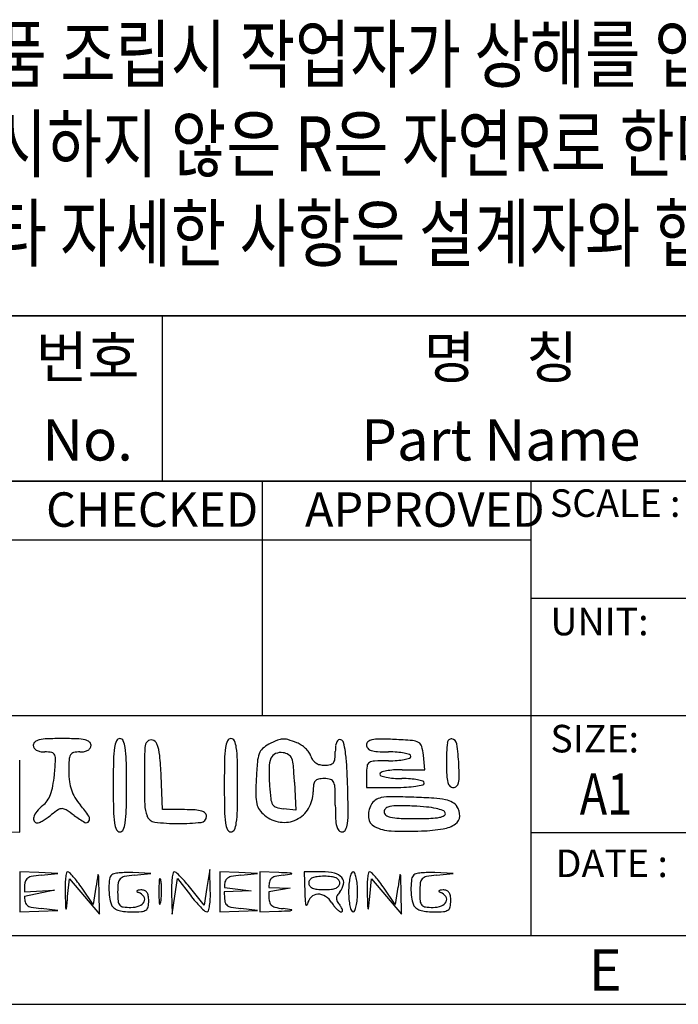
# Model space of a CAD drawing. Units: millimetres. Extents: x 3339 to 3894, y 161 to 566.
# Drawn here: x 3751 to 3799, y 161 to 232 of the extents above; entities that cross this region are included whole.
import ezdxf
from ezdxf.enums import TextEntityAlignment as Align

# ---------------------------------------------------------------- set-up
doc = ezdxf.new("R2010")
doc.units = ezdxf.units.MM
doc.linetypes.add('AUSGEZOGEN', pattern=[0])
doc.styles.get("Standard").update_dxf_attribs({"font": 'simplex.shx', "bigfont": 'whgtxt.shx'})
doc.styles.add('style1', font='gulim.ttc')

msp = doc.modelspace()

# ---------------------------------------------------------------- linework, layer by layer
at = {"color": 5}
for p, q in [((3888.529, 210.767), (3710.529, 210.767)), ((3761.729, 210.767), (3761.729, 198.767)), ((3769.034, 181.767), (3769.034, 198.767)), ((3710.534, 194.517), (3788.534, 194.517)), ((3788.534, 190.267), (3888.529, 190.267)), ((3710.529, 181.767), (3888.529, 181.767)), ((3788.534, 173.267), (3888.529, 173.267))]:
    msp.add_line(p, q, dxfattribs=at)
at = {"color": 3}
for p, q in [((3710.529, 210.767), (3888.529, 210.767)), ((3888.529, 198.767), (3710.529, 198.767)), ((3343.902, 165.792), (3888.529, 165.792)), ((3338.902, 160.792), (3893.529, 160.792))]:
    msp.add_line(p, q, dxfattribs=at)
at = {"color": 3, "linetype": 'AUSGEZOGEN'}
for p, q in [((3711.029, 198.767), (3888.529, 198.767)), ((3788.534, 165.792), (3788.534, 198.767))]:
    msp.add_line(p, q, dxfattribs=at)
for p, q in [((3780.805, 177.824), (3780.704, 178.873)), ((3761.762, 174.922), (3761.667, 177.395)), ((3776.571, 177.502), (3776.571, 176.534)), ((3779.171, 177.824), (3780.805, 177.824)), ((3751.413, 173.286), (3751.413, 176.684)), ((3771.346, 176.915), (3771.442, 174.876)), ((3776.571, 176.534), (3778.667, 176.534)), ((3763.361, 174.922), (3761.762, 174.922)), ((3771.442, 174.876), (3770.539, 174.979)), ((3748.107, 173.378), (3751.413, 173.286)), ((3752.784, 170.352), (3751.413, 170.406)), ((3751.413, 170.406), (3751.413, 168.955)), ((3754.155, 170.298), (3752.784, 170.352)), ((3752.945, 170.171), (3754.155, 170.298)), ((3760.928, 170.298), (3759.611, 170.352)), ((3759.719, 170.171), (3760.928, 170.298)), ((3765.191, 170.567), (3764.995, 169.277)), ((3765.236, 169.035), (3765.191, 170.567)), ((3767.298, 170.352), (3765.927, 170.406)), ((3765.927, 170.406), (3765.927, 168.955)), ((3768.669, 170.298), (3767.298, 170.352)), ((3767.459, 170.171), (3768.669, 170.298)), ((3770.201, 170.355), (3768.83, 170.406)), ((3768.83, 170.406), (3768.83, 168.955)), ((3773.356, 170.406), (3772.055, 170.406)), ((3772.055, 170.406), (3772.099, 168.874)), ((3782.86, 170.298), (3781.543, 170.352)), ((3781.651, 170.171), (3782.86, 170.298)), ((3754.878, 168.62), (3755.008, 169.897)), ((3755.008, 169.897), (3756.102, 168.62)), ((3762.667, 168.632), (3762.863, 169.922)), ((3762.863, 169.922), (3763.788, 168.713)), ((3776.81, 168.62), (3776.94, 169.897)), ((3776.94, 169.897), (3778.034, 168.62)), ((3751.413, 168.955), (3751.413, 167.503)), ((3756.735, 168.026), (3755.929, 169.214)), ((3756.931, 169.297), (3756.735, 168.026)), ((3757.195, 167.342), (3757.161, 168.955)), ((3762.425, 168.874), (3762.471, 167.342)), ((3764.798, 167.987), (3763.831, 169.197)), ((3764.995, 169.277), (3764.798, 167.987)), ((3765.927, 168.955), (3765.927, 167.503)), ((3768.83, 168.955), (3768.83, 167.503)), ((3778.667, 168.026), (3777.861, 169.214)), ((3778.863, 169.297), (3778.667, 168.026)), ((3779.127, 167.342), (3779.093, 168.955)), ((3756.102, 168.62), (3757.195, 167.342)), ((3762.471, 167.342), (3762.667, 168.632)), ((3778.034, 168.62), (3779.127, 167.342)), ((3751.413, 167.503), (3752.784, 167.558)), ((3752.784, 167.558), (3754.155, 167.612)), ((3754.155, 167.612), (3752.945, 167.738)), ((3765.927, 167.503), (3767.298, 167.558)), ((3767.298, 167.558), (3768.669, 167.612)), ((3768.669, 167.612), (3767.459, 167.738)), ((3768.83, 167.503), (3770.201, 167.555))]:
    msp.add_line(p, q)
at = {"linetype": 'ByBlock'}
for p, q in [((3751.736, 168.955), (3753.924, 169.066)), ((3753.924, 169.066), (3751.745, 168.63)), ((3768.208, 169.022), (3766.25, 168.955)), ((3766.259, 169.279), (3768.208, 169.022)), ((3771.034, 169.214), (3769.475, 168.955)), ((3769.484, 169.269), (3771.034, 169.214))]:
    msp.add_line(p, q, dxfattribs=at)
for centre, radius, start, end in [((3752.679, 179.598), 0.298, 127.74746, 179.99998), ((3752.757, 179.598), 0.376, 180, 212.6421), ((3752.994, 179.191), 0.812, 102.99464, 127.74758), ((3753.525, 176.89), 3.174, 92.15889, 102.99461), ((3754.477, 151.619), 28.463, 90.00005, 92.15889), ((3754.477, 151.619), 28.463, 87.84111, 89.99995), ((3755.43, 176.89), 3.174, 77.00539, 87.84111), ((3755.961, 179.191), 0.812, 52.25242, 77.00536), ((3756.276, 179.598), 0.298, 0.00002, 52.25254), ((3756.197, 179.598), 0.377, 327.99235, 0.00003), ((3765.76, 178.368), 7.557, 171.86989, 178.89055), ((3760.017, 179.189), 1.756, 155.27676, 171.8699), ((3758.67, 179.809), 0.273, 90, 155.27675), ((3758.67, 179.809), 0.273, 24.72325, 90), ((3757.324, 179.189), 1.756, 8.1301, 24.72324), ((3751.58, 178.368), 7.557, 1.10945, 8.13011), ((3863.957, 176.833), 103.509, 178.55482, 179.72502), ((3761.113, 179.427), 0.632, 134.99995, 178.55495), ((3760.945, 179.595), 0.395, 75.3156, 135.00004), ((3760.929, 179.532), 0.46, 21.99907, 75.31562), ((3758.492, 178.547), 3.088, 5.86608, 21.99908), ((3773.823, 178.368), 7.557, 171.86989, 178.89055), ((3768.08, 179.189), 1.756, 155.27676, 171.8699), ((3766.734, 179.809), 0.273, 90, 155.27675), ((3766.734, 179.809), 0.273, 24.72325, 90), ((3765.387, 179.189), 1.756, 8.1301, 24.72324), ((3759.644, 178.368), 7.557, 1.10945, 8.13011), ((3770.314, 178.002), 1.863, 116.75503, 133.3012), ((3774.451, 169.796), 11.054, 113.09166, 116.75507), ((3770.547, 178.954), 1.098, 93.12952, 113.09161), ((3770.546, 178.969), 1.083, 72.96315, 93.12948), ((3767.764, 169.891), 10.577, 69.18328, 72.96309), ((3770.946, 178.261), 1.623, 56.3923, 69.18324), ((3770.622, 177.774), 2.208, 46.23764, 56.39228), ((3778.197, 179.141), 3.884, 173.69031, 179.99996), ((3775.225, 179.47), 0.894, 154.90265, 173.69037), ((3774.69, 179.72), 0.303, 118.55362, 154.90266), ((3774.648, 179.798), 0.216, 71.65242, 118.55349), ((3774.624, 179.723), 0.294, 14.19499, 71.65255), ((3768.393, 178.147), 6.721, 8.25252, 14.19505), ((3776.896, 179.614), 0.326, 131.84669, 180.00004), ((3776.92, 179.614), 0.35, 180.00005, 222.90582), ((3777.079, 179.41), 0.599, 101.30993, 131.84672), ((3777.483, 177.388), 2.661, 89.28771, 101.30993), ((3777.138, 149.608), 30.443, 87.27276, 89.28768), ((3776.42, 134.542), 45.527, 85.6005, 87.27282), ((3779.826, 178.809), 1.129, 61.60734, 85.60049), ((3780.146, 179.401), 0.456, 15.00179, 61.60726), ((3776.755, 178.492), 3.967, 5.50733, 15.00176), ((3797.784, 178.335), 15.407, 174.56795, 179.99994), ((3782.734, 179.766), 0.29, 81.63734, 174.56789), ((3782.716, 179.642), 0.415, 8.3926, 81.63735), ((3766.181, 177.203), 17.129, 3.34499, 8.39262), ((3752.836, 179.649), 0.469, 212.64206, 240.2761), ((3753.009, 179.953), 0.819, 240.27605, 260.16217), ((3753.228, 181.217), 2.103, 260.16212, 269.99995), ((3753.228, 176.595), 2.52, 78.52181, 90), ((3753.672, 178.78), 0.29, 22.31668, 78.52184), ((3753.165, 178.572), 0.839, 356.29385, 22.31678), ((3755.794, 178.492), 0.812, 150.52521, 176.98764), ((3755.396, 178.717), 0.354, 103.2773, 150.5252), ((3755.768, 177.142), 1.972, 90.00001, 103.2773), ((3755.768, 180.91), 1.796, 269.99995, 280.80023), ((3755.958, 179.911), 0.779, 280.80022, 300.96381), ((3756.116, 179.649), 0.473, 300.96381, 327.99233), ((3738.812, 176.525), 22.871, 2.18071, 5.86612), ((3771.043, 178.161), 2.4, 160.06654, 174.89527), ((3769.708, 178.645), 0.98, 133.30118, 160.06659), ((3770.198, 178.433), 0.601, 111.76487, 157.69328), ((3770.372, 177.998), 1.07, 81.918, 111.76492), ((3770.376, 178.032), 1.035, 58.40571, 81.91796), ((3770.627, 178.439), 0.557, 21.03505, 58.40571), ((3770.737, 177.893), 2.043, 35.75657, 46.23759), ((3771.599, 178.514), 0.98, 17.60886, 35.75652), ((3773.504, 179.119), 1.018, 197.60882, 215.51618), ((3769.58, 179.141), 4.733, 353.50921, 360), ((3763.38, 177.42), 11.786, 3.26397, 8.2525), ((3777.08, 179.762), 0.567, 222.90574, 252.80042), ((3777.483, 181.064), 1.931, 252.80046, 266.85146), ((3778.183, 193.802), 14.687, 266.85146, 270.00001), ((3778.183, 170.899), 8.216, 85.68493, 89.99994), ((3778.477, 174.795), 4.309, 78.6901, 85.68488), ((3778.704, 175.925), 3.156, 71.48489, 78.6901), ((3779.664, 178.792), 0.133, 0.00005, 71.48502), ((3779.664, 178.792), 0.133, 288.51498, 359.99995), ((3656.718, 176.684), 94.695, 359.99998, 1.10463), ((3719.384, 180.76), 34.69, 354.5115, 356.29382), ((3771.07, 177.688), 16.109, 176.9876, 180.00003), ((3852.133, 176.696), 93.947, 178.89055, 180.00001), ((3665.207, 176.696), 93.947, 359.99999, 1.10945), ((3860.197, 176.696), 93.947, 178.89055, 180.00001), ((3673.271, 176.696), 93.947, 359.99999, 1.10945), ((3797.141, 175.83), 28.602, 174.89519, 177.30955), ((3771.388, 177.945), 1.887, 157.69321, 179.49336), ((3769.353, 177.949), 1.922, 4.71965, 21.03508), ((3737.248, 175.299), 34.135, 2.71324, 4.71969), ((3773.354, 179.012), 0.835, 215.5162, 236.30685), ((3773.403, 179.085), 0.923, 236.30688, 255.92594), ((3773.529, 179.585), 1.438, 255.92592, 269.99998), ((3773.529, 180.175), 2.028, 270.00003, 281.77952), ((3773.863, 178.571), 0.39, 281.77955, 321.72821), ((3773.74, 178.668), 0.546, 321.72812, 353.50922), ((3723.289, 175.134), 51.942, 1.60534, 3.26391), ((3780.378, 177.502), 3.808, 171.13506, 180.00002), ((3776.97, 178.034), 0.358, 120.96375, 171.13506), ((3777.181, 177.681), 0.769, 92.22794, 120.96379), ((3778.183, 151.922), 26.548, 89.99996, 92.228), ((3778.183, 186.685), 8.216, 270.00006, 274.31507), ((3778.477, 182.789), 4.309, 274.31512, 281.3099), ((3778.704, 181.659), 3.156, 281.3099, 288.51511), ((3802.316, 178.335), 19.939, 179.99995, 182.63911), ((3764.505, 177.105), 18.807, 0.70128, 3.34501), ((3744.753, 178.322), 9.204, 349.47523, 354.51141), ((3760.923, 177.688), 5.962, 180.00001, 187.08844), ((3820.979, 177.039), 60.53, 179.72497, 181.65189), ((3787.576, 177.802), 18.076, 179.49333, 183.63788), ((3777.671, 177.502), 0.132, 108.23535, 180.00005), ((3777.671, 177.502), 0.133, 180.00005, 251.48502), ((3778.65, 174.529), 3.262, 101.17205, 108.2353), ((3778.631, 180.369), 3.156, 251.48489, 258.6901), ((3778.857, 181.499), 4.309, 258.6901, 265.68488), ((3778.873, 173.399), 4.415, 94.26061, 101.17205), ((3779.171, 169.399), 8.426, 89.99995, 94.26066), ((3784.703, 177.523), 2.308, 182.63901, 195.53687), ((3781.421, 177.312), 1.89, 346.41145, 0.70126), ((3750.328, 177.286), 3.534, 339.18361, 349.47526), ((3757.902, 177.312), 2.918, 187.08844, 199.18608), ((3852.133, 176.696), 93.947, 179.99999, 181.10945), ((3665.207, 176.696), 93.947, 358.89055, 0.00001), ((3860.197, 176.696), 93.947, 179.99999, 181.10945), ((3673.271, 176.696), 93.947, 358.89055, 0.00001), ((3796.258, 175.871), 27.718, 177.30953, 179.7539), ((3787.454, 177.794), 17.954, 183.63786, 186.64801), ((3777.034, 176.212), 4.334, 173.10303, 180.00005), ((3773.247, 176.67), 0.519, 140.19447, 173.10308), ((3773.155, 176.746), 0.4, 100.91787, 140.19442), ((3773.507, 174.924), 2.255, 89.99997, 100.91801), ((3773.507, 175.564), 1.615, 73.33443, 90.00006), ((3773.867, 176.767), 0.36, 22.61985, 73.3344), ((3773.035, 176.42), 1.26, 1.68303, 22.61983), ((3677.712, 173.856), 97.537, 0.54399, 1.60533), ((3779.151, 185.395), 8.216, 265.68493, 269.99994), ((3778.667, 191.292), 14.758, 269.99996, 273.17784), ((3779.151, 168.964), 8.216, 85.68493, 89.99994), ((3779.099, 183.518), 6.971, 273.17783, 278.74611), ((3779.445, 172.86), 4.309, 78.6901, 85.68488), ((3779.272, 182.391), 5.832, 278.74616, 283.79127), ((3779.671, 173.99), 3.156, 71.48489, 78.6901), ((3780.631, 176.857), 0.133, 283.79122, 0.00001), ((3780.631, 176.857), 0.133, 0.00005, 71.48502), ((3783.078, 177.071), 0.622, 195.5368, 224.49958), ((3782.877, 176.874), 0.339, 224.49962, 269.99999), ((3782.877, 176.888), 0.354, 269.99995, 312.51089), ((3782.792, 176.98), 0.479, 312.51099, 346.41145), ((3751.489, 176.845), 2.292, 326.07364, 339.18373), ((3757.732, 177.253), 2.738, 199.18609, 211.74534), ((3771.392, 175.978), 2.852, 179.75389, 192.74793), ((3770.332, 176.212), 2.368, 329.52245, 0.00002), ((3733.004, 175.244), 41.309, 359.99996, 1.68305), ((3778.368, 171.681), 4.175, 89.44632, 99.87108), ((3777.755, 108.239), 67.619, 88.07863, 89.44638), ((3754.988, 172.842), 3.051, 128.99883, 140.3122), ((3752.054, 176.465), 1.611, 308.99887, 326.07367), ((3759.431, 178.304), 4.735, 211.74536, 220.07868), ((3748.254, 168.899), 9.873, 34.24366, 40.07877), ((3762.991, 175.367), 2.518, 181.6519, 200.9936), ((3769.814, 175.621), 1.234, 192.74786, 215.08251), ((3770.638, 175.834), 1.024, 186.64798, 210.90608), ((3770.182, 175.561), 0.492, 210.90604, 251.32822), ((3798.134, 175.244), 23.821, 180.00004, 182.38484), ((3778.389, 174.49), 1.675, 151.84501, 185.06628), ((3777.751, 174.831), 0.951, 124.32442, 151.84507), ((3777.843, 174.697), 1.114, 99.87107, 124.32451), ((3778.395, 174.515), 0.656, 100.61395, 129.81576), ((3778.827, 172.21), 3.001, 89.30364, 100.61403), ((3778.429, 139.458), 35.755, 87.46174, 89.30365), ((3779.252, 158.03), 17.166, 84.3792, 87.46176), ((3778.489, 130.129), 45.718, 86.26145, 88.07861), ((3781.08, 169.784), 5.978, 78.1211, 86.26146), ((3781.875, 173.56), 2.119, 63.15636, 78.12111), ((3782.471, 174.738), 0.799, 32.16524, 63.15624), ((3782.071, 174.487), 1.271, 358.02741, 32.16526), ((3753.6, 173.994), 1.247, 140.31225, 162.38036), ((3750.182, 178.907), 5.594, 305.05654, 308.99879), ((3757.844, 169.444), 6.582, 123.74736, 128.99886), ((3754.453, 174.52), 0.477, 87.98971, 123.74744), ((3754.449, 174.415), 0.582, 57.07897, 87.98963), ((3748.576, 165.344), 11.389, 53.52328, 57.079), ((3759.774, 180.49), 7.447, 233.52327, 240.62888), ((3756.128, 174.26), 0.346, 328.53889, 34.2437), ((3765.76, 175.023), 7.557, 181.10945, 188.13011), ((3751.58, 175.023), 7.557, 351.86989, 358.89055), ((3761.29, 174.714), 0.697, 200.99367, 262.68911), ((3763.361, 161.135), 13.787, 86.73252, 89.99999), ((3764.032, 172.898), 2.004, 73.16703, 86.73256), ((3764.52, 174.438), 0.44, 276.67917, 0.00005), ((3764.437, 174.236), 0.607, 45.0929, 73.16705), ((3764.638, 174.438), 0.322, 359.99999, 45.09293), ((3773.823, 175.023), 7.557, 181.10945, 188.13011), ((3759.644, 175.023), 7.557, 351.86989, 358.89055), ((3770.391, 176.026), 1.939, 215.08249, 231.00111), ((3770.65, 176.346), 2.351, 231.00113, 261.63765), ((3770.824, 177.462), 2.499, 251.3282, 263.45486), ((3770.603, 176.052), 2.054, 295.61616, 329.52245), ((3768.603, 174.719), 6.642, 352.99202, 0.54408), ((3778.178, 174.775), 0.317, 129.81574, 179.99994), ((3778.173, 174.775), 0.312, 179.99999, 232.33361), ((3778.487, 175.182), 0.826, 232.33356, 257.69023), ((3780.338, 169.065), 6.077, 77.6901, 84.3792), ((3780.85, 171.411), 3.676, 69.72355, 77.69018), ((3781.695, 175.405), 1.057, 280.61402, 300.1464), ((3782.025, 174.59), 0.287, 18.28478, 69.72348), ((3782.145, 174.63), 0.16, 300.14651, 18.28485), ((3782.641, 174.467), 0.701, 304.84719, 358.02744), ((3752.751, 174.263), 0.357, 162.38045, 209.95125), ((3752.668, 174.215), 0.261, 209.95128, 269.99999), ((3752.668, 174.311), 0.357, 269.99993, 295.80023), ((3751.162, 177.427), 3.818, 295.80026, 300.3375), ((3750.867, 177.931), 4.401, 300.33754, 305.05644), ((3756.232, 174.196), 0.225, 240.6288, 328.5389), ((3760.017, 174.202), 1.756, 188.1301, 204.72324), ((3757.324, 174.202), 1.756, 335.27676, 351.8699), ((3762.99, 187.961), 14.052, 262.68918, 269.65008), ((3762.987, 187.527), 13.618, 269.65009, 276.67922), ((3768.08, 174.202), 1.756, 188.1301, 204.72324), ((3765.387, 174.202), 1.756, 335.27676, 351.8699), ((3770.606, 176.046), 2.047, 261.63765, 295.61613), ((3776.989, 174.364), 2.658, 182.38491, 194.35022), ((3775.083, 173.876), 0.69, 194.35019, 221.71337), ((3773.859, 174.073), 1.347, 333.09588, 352.99201), ((3777.52, 174.412), 0.802, 185.06624, 242.50316), ((3778.491, 176.278), 2.905, 242.50309, 267.36475), ((3779.059, 177.803), 3.509, 257.69018, 268.14765), ((3780.146, 211.399), 37.122, 268.14774, 269.99996), ((3780.146, 206.116), 31.839, 269.99999, 271.9771), ((3781.095, 178.605), 4.312, 271.97714, 280.61394), ((3781.809, 175.662), 2.157, 279.02905, 304.84722), ((3758.67, 173.582), 0.273, 204.72325, 270), ((3758.67, 173.582), 0.273, 270, 335.27675), ((3766.734, 173.582), 0.273, 204.72325, 270), ((3766.734, 173.582), 0.273, 270, 335.27675), ((3774.808, 173.631), 0.322, 221.71337, 269.99998), ((3774.808, 173.592), 0.283, 270.00001, 333.09592), ((3779.494, 198.077), 24.727, 267.36474, 272.50628), ((3779.968, 187.245), 13.885, 272.50628, 279.02913), ((3753.853, 161.495), 8.723, 95.97164, 100.7721), ((3759.054, 169.425), 4.361, 168.01733, 173.00586), ((3754.88, 170.311), 0.0935, 89.47805, 168.01735), ((3754.879, 170.215), 0.189, 44.70982, 89.47799), ((3750.104, 165.488), 6.908, 41.36753, 44.7097), ((3972.299, 136.062), 217.916, 170.99, 171.22767), ((3757.09, 170.187), 0.0196, 33.92127, 170.98988), ((3756.963, 170.101), 0.172, 1.31482, 33.92122), ((3758.479, 169.792), 0.565, 134.99993, 171.53397), ((3758.286, 169.984), 0.293, 100.26847, 135.00005), ((3759.16, 165.16), 5.196, 95.99187, 100.26839), ((3759.215, 164.634), 5.724, 91.24434, 95.99188), ((3760.628, 161.475), 8.744, 95.97164, 100.77966), ((3759.271, 162.084), 8.275, 87.64254, 91.24432), ((3766.835, 169.397), 4.407, 167.75228, 172.70462), ((3762.621, 170.311), 0.0949, 89.99778, 167.75239), ((3762.621, 170.201), 0.206, 47.77323, 89.99763), ((3756.681, 163.655), 9.045, 45.00004, 47.77325), ((3768.367, 161.495), 8.723, 95.97164, 100.7721), ((3771.157, 165.067), 5.145, 97.07419, 103.86061), ((3763.522, -7.014), 177.494, 87.57351, 87.84349), ((3763.29, 228.458), 58.732, 277.07413, 277.68215), ((3771.026, 170.072), 0.25, 60.60501, 87.57364), ((3771.139, 170.272), 0.0195, 277.68228, 60.60513), ((3773.356, 166.318), 4.089, 77.32625, 89.99998), ((3774.033, 169.331), 1, 41.25348, 77.32626), ((3777.724, 169.458), 2.406, 159.00239, 167.47121), ((3775.603, 170.272), 0.134, 89.99988, 159.00234), ((3775.603, 170.272), 0.134, 20.99766, 90.00012), ((3773.482, 169.458), 2.406, 12.52879, 20.99761), ((3780.986, 169.425), 4.361, 168.01733, 173.00586), ((3776.812, 170.311), 0.0935, 89.47805, 168.01735), ((3776.811, 170.215), 0.189, 44.70982, 89.47799), ((3772.036, 165.488), 6.908, 41.36756, 44.70973), ((3994.231, 136.062), 217.916, 170.99, 171.22767), ((3779.022, 170.187), 0.0196, 33.92127, 170.98988), ((3778.896, 170.101), 0.172, 1.31482, 33.92122), ((3780.411, 169.792), 0.565, 134.99993, 171.53397), ((3780.218, 169.984), 0.293, 100.26847, 135.00005), ((3781.092, 165.16), 5.196, 95.99187, 100.26839), ((3781.147, 164.634), 5.724, 91.24434, 95.99188), ((3782.56, 161.475), 8.744, 95.97164, 100.77966), ((3781.203, 162.084), 8.275, 87.64254, 91.24432), ((3757.554, 168.955), 5.818, 173.60312, 180), ((3752.272, 169.547), 0.503, 135.164, 173.60314), ((3752.332, 169.487), 0.588, 100.7721, 135.16408), ((3764.593, 169.225), 9.907, 178.63011, 182.02681), ((3759.738, 169.341), 5.05, 173.00585, 178.63002), ((3750.26, 165.626), 6.7, 37.12151, 41.36756), ((3746.949, 163.12), 10.852, 34.16286, 37.12145), ((3204.106, 157.411), 553.176, 1.19575, 1.31492), ((3762.343, 169.216), 4.472, 171.53401, 179.49354), ((3764.73, 168.935), 6.221, 173.87979, 180.00005), ((3759.051, 169.544), 0.509, 135.61894, 173.87982), ((3759.101, 169.495), 0.58, 100.77959, 135.61889), ((3781.141, 169.008), 19.637, 178.46512, 180.15646), ((3764.341, 169.459), 2.831, 171.40122, 178.46515), ((3761.576, 169.877), 0.0341, 66.8305, 171.40142), ((3761.556, 169.83), 0.0848, 10.92317, 66.83037), ((3758.936, 169.325), 2.753, 3.78338, 10.9231), ((3754.881, 169.056), 6.817, 0.15642, 3.7834), ((3772.324, 169.17), 9.903, 178.31245, 181.71121), ((3767.494, 169.312), 5.071, 172.70463, 178.31254), ((3757.269, 164.244), 8.213, 41.2631, 45.00006), ((3753.44, 160.884), 13.307, 38.65998, 41.26315), ((3772.068, 168.955), 5.818, 173.60312, 176.80157), ((3766.786, 169.547), 0.503, 135.164, 173.60314), ((3766.846, 169.487), 0.588, 100.7721, 135.16408), ((3775.202, 168.955), 5.727, 173.70863, 176.8543), ((3770.072, 169.52), 0.566, 139.28596, 173.70864), ((3770.054, 169.535), 0.543, 103.8607, 139.28601), ((3772.734, 169.6), 0.356, 142.68017, 179.99996), ((3772.734, 169.6), 0.356, 180.00004, 217.31983), ((3772.839, 169.52), 0.488, 113.19859, 142.68018), ((3773.109, 168.89), 1.173, 95.8453, 113.19858), ((3773.507, 165.004), 5.08, 89.99995, 95.84538), ((3773.507, 165.004), 5.08, 84.15462, 90.00005), ((3773.905, 168.89), 1.173, 66.80142, 84.1547), ((3774.175, 169.52), 0.488, 37.31982, 66.80141), ((3774.279, 169.6), 0.356, 0.00004, 37.31983), ((3774.279, 169.6), 0.356, 322.68017, 359.99996), ((3773.613, 169.797), 1.325, 320.30984, 347.82869), ((3774.377, 169.632), 0.543, 347.82863, 41.25345), ((3781.929, 168.955), 6.649, 175.20042, 179.99996), ((3778.809, 169.217), 3.518, 167.47119, 175.20043), ((3772.397, 169.217), 3.518, 4.79957, 12.52881), ((3769.277, 168.955), 6.649, 0.00004, 4.79958), ((3786.525, 169.225), 9.907, 178.63011, 182.02681), ((3781.67, 169.341), 5.05, 173.00585, 178.63002), ((3772.192, 165.626), 6.7, 37.12148, 41.36753), ((3768.882, 163.12), 10.852, 34.16286, 37.12145), ((3226.038, 157.411), 553.176, 1.19575, 1.31492), ((3784.276, 169.216), 4.472, 171.53401, 179.49354), ((3786.663, 168.935), 6.221, 173.87979, 180.00005), ((3780.983, 169.544), 0.509, 135.61894, 173.87982), ((3781.033, 169.495), 0.58, 100.77959, 135.61889), ((4487.604, 194.812), 733.37, 182.026875, 182.112131), ((3762.533, 169.215), 4.662, 179.4936, 187.8498), ((3765.829, 168.935), 7.32, 179.99994, 185.09544), ((3759.934, 169.002), 0.0383, 139.39871, 236.14115), ((3760.004, 168.942), 0.131, 97.39996, 139.39862), ((3760.304, 169.553), 0.702, 236.1411, 248.02549), ((3760.318, 166.526), 2.568, 92.58303, 97.39998), ((3759.733, 168.14), 0.822, 34.65479, 68.0255), ((3760.232, 168.44), 0.651, 69.89488, 92.58294), ((3760.325, 168.696), 0.379, 35.86038, 69.8949), ((3760.156, 168.573), 0.588, 10.00685, 35.86032), ((3782.66, 169.013), 21.156, 180.15636, 181.71868), ((3754.549, 169.055), 7.149, 356.56794, 0.15642), ((3772.371, 175.279), 10.806, 217.4154, 220.57655), ((3756.823, 168.784), 8.418, 357.71281, 1.71119), ((3772.068, 168.955), 5.818, 180, 186.39688), ((3775.202, 168.955), 5.727, 180.00004, 186.29137), ((3787.387, 169.313), 15.294, 181.64223, 183.70184), ((3772.839, 169.68), 0.488, 217.31982, 246.80141), ((3773.067, 168.052), 0.732, 92.5902, 134.82191), ((3773.109, 170.31), 1.173, 246.80142, 264.1547), ((3773.507, 174.196), 5.08, 264.15462, 270.00005), ((3773.076, 167.836), 0.948, 56.64641, 92.5902), ((3773.507, 174.196), 5.08, 269.99995, 275.84538), ((3773.905, 170.31), 1.173, 275.8453, 293.19858), ((3774.175, 169.68), 0.488, 293.19859, 322.68018), ((3775.96, 167.849), 1.725, 140.3098, 150.95069), ((3781.929, 168.955), 6.649, 180.00004, 184.79958), ((3769.277, 168.955), 6.649, 355.20042, 359.99996), ((4509.536, 194.812), 733.37, 182.026875, 182.112131), ((3784.465, 169.215), 4.662, 179.4936, 187.8498), ((3787.761, 168.935), 7.32, 179.99994, 185.09544), ((3781.866, 169.002), 0.0383, 139.39871, 236.14115), ((3781.936, 168.942), 0.131, 97.39996, 139.39862), ((3782.236, 169.553), 0.702, 236.1411, 248.02549), ((3782.25, 166.526), 2.568, 92.58303, 97.39998), ((3781.665, 168.14), 0.822, 34.65479, 68.0255), ((3782.164, 168.44), 0.651, 69.89488, 92.58294), ((3782.257, 168.696), 0.379, 35.86038, 69.8949), ((3782.088, 168.573), 0.588, 10.00685, 35.86032), ((3757.554, 168.955), 5.818, 183.19843, 186.39688), ((3752.272, 168.363), 0.503, 186.39686, 224.836), ((3752.332, 168.423), 0.588, 224.83592, 259.2279), ((3401.324, 204.755), 355.396, 354.01827, 354.16426), ((3760.437, 168.926), 2.546, 187.84974, 200.99363), ((3758.548, 168.201), 0.523, 200.99361, 231.91192), ((3759.039, 168.33), 0.503, 185.09542, 221.09443), ((3758.969, 168.269), 0.411, 221.09445, 262.69326), ((3759.857, 168.543), 0.65, 290.12125, 332.33147), ((3760.118, 168.406), 0.354, 332.33156, 34.6548), ((3758.669, 168.31), 2.097, 347.71587, 359.99999), ((3758.662, 168.31), 2.105, 0.00002, 10.0069), ((3763.396, 168.435), 1.883, 181.71873, 190.92305), ((3761.571, 168.082), 0.0245, 190.92334, 334.0344), ((3761.088, 168.318), 0.562, 334.03414, 351.40132), ((3757.298, 168.891), 4.394, 351.40115, 356.56789), ((3769.405, 172.739), 6.901, 220.57657, 224.99994), ((3760.894, 168.622), 4.343, 351.15211, 357.71275), ((3766.786, 168.363), 0.503, 186.39686, 224.836), ((3766.846, 168.423), 0.588, 224.83592, 259.2279), ((3770.072, 168.389), 0.566, 186.29136, 220.71404), ((3770.054, 168.374), 0.543, 220.71399, 256.1393), ((3774.149, 168.456), 2.029, 183.70189, 192.83413), ((3772.207, 168.013), 0.0362, 192.83409, 303.71892), ((3772.154, 168.093), 0.132, 303.71882, 349.09781), ((3773.233, 167.885), 0.967, 134.82195, 169.09786), ((3772.735, 167.318), 1.568, 31.98521, 56.6464), ((3776.256, 169.517), 2.583, 211.98523, 218.70432), ((3774.839, 168.472), 0.443, 150.9507, 180.20279), ((3774.843, 168.472), 0.447, 180.20271, 209.25885), ((3776.001, 169.121), 1.775, 209.2588, 219.6902), ((3773.31, 166.887), 1.723, 32.05477, 39.69016), ((3778.809, 168.693), 3.518, 184.79957, 192.52881), ((3772.397, 168.693), 3.518, 347.47119, 355.20043), ((3423.256, 204.755), 355.396, 354.01827, 354.16426), ((3782.369, 168.926), 2.546, 187.84974, 200.99363), ((3780.48, 168.201), 0.523, 200.99361, 231.91192), ((3780.972, 168.33), 0.503, 185.09542, 221.09443), ((3780.902, 168.269), 0.411, 221.09445, 262.69326), ((3781.789, 168.543), 0.65, 290.12125, 332.33147), ((3782.05, 168.406), 0.354, 332.33156, 34.6548), ((3780.602, 168.31), 2.097, 347.71587, 359.99999), ((3780.594, 168.31), 2.105, 0.00002, 10.0069), ((3753.853, 176.415), 8.723, 259.2279, 264.02836), ((3754.863, 167.788), 0.131, 182.11201, 215.98735), ((3754.769, 167.721), 0.0151, 215.98715, 354.01798), ((3758.856, 168.594), 1.023, 231.91178, 250.63302), ((3759.14, 169.402), 1.879, 250.63294, 263.93764), ((3759.477, 172.225), 4.399, 262.69316, 270.00002), ((3759.511, 172.893), 5.39, 263.93765, 269.99997), ((3759.477, 169.581), 1.755, 270.00001, 290.1213), ((3759.511, 178.106), 10.603, 270.00001, 273.91614), ((3760.188, 168.216), 0.689, 273.91611, 302.70768), ((3760.365, 167.941), 0.362, 302.70766, 347.71596), ((3769.318, 172.652), 6.778, 225.00002, 228.65884), ((3764.998, 167.741), 0.238, 228.65879, 269.99992), ((3764.998, 167.616), 0.113, 270.00001, 344.64672), ((3761.915, 168.463), 3.31, 344.64687, 351.15209), ((3768.367, 176.415), 8.723, 259.2279, 264.02836), ((3771.157, 172.842), 5.145, 256.13939, 262.92581), ((3763.522, 344.924), 177.494, 272.15651, 272.42649), ((3763.29, 109.452), 58.732, 82.31785, 82.92587), ((3771.026, 167.838), 0.25, 272.42636, 299.39499), ((3771.139, 167.637), 0.0195, 299.39487, 82.31772), ((3775.809, 169.158), 2.009, 218.70439, 226.81523), ((3775.489, 168.818), 1.543, 226.81525, 235.54955), ((3774.753, 167.744), 0.241, 235.54957, 270.00003), ((3774.753, 167.583), 0.08, 270.00016, 332.71278), ((3774.323, 167.522), 0.527, 13.60386, 32.05485), ((3774.697, 167.612), 0.142, 332.71262, 13.60354), ((3777.724, 168.452), 2.406, 192.52879, 200.99761), ((3775.603, 167.638), 0.134, 200.99766, 270.00012), ((3775.603, 167.638), 0.134, 269.99988, 339.00234), ((3773.482, 168.452), 2.406, 339.00239, 347.47121), ((3776.795, 167.788), 0.131, 182.11201, 215.98735), ((3776.702, 167.721), 0.0151, 215.98715, 354.01798), ((3780.789, 168.594), 1.023, 231.91178, 250.63302), ((3781.073, 169.402), 1.879, 250.63294, 263.93764), ((3781.409, 172.225), 4.399, 262.69316, 270.00002), ((3781.443, 172.893), 5.39, 263.93765, 269.99997), ((3781.409, 169.581), 1.755, 270.00001, 290.1213), ((3781.443, 178.106), 10.603, 270.00001, 273.91614), ((3782.12, 168.216), 0.689, 273.91611, 302.70768), ((3782.297, 167.941), 0.362, 302.70766, 347.71596)]:
    msp.add_arc(centre, radius, start, end)

# ---------------------------------------------------------------- texts
at = {"width": 0.8}
for s, p in [('2. 제품 조립시 작업자가 상해를 입지 않도록 날카로운 부위를 제거한다.', (3740.717, 227.757)), ('3. 지시하지 않은 R은 자연R로 한다.', (3740.717, 221.257)), ('4. 기타 자세한 사항은 설계자와 협의한다.', (3740.717, 214.757))]:
    msp.add_text(s, height=4, dxfattribs=at).set_placement(p)
at = {"color": 3, "style": 'style1'}
for s, p in [('번호', (3756.329, 207.767)), ('명    칭', (3786.329, 207.767)), ('No.', (3756.329, 201.767)), ('Part Name', (3786.329, 201.767)), ('E', (3793.902, 163.292))]:
    msp.add_text(s, height=3, dxfattribs=at).set_placement(p, align=Align.MIDDLE_CENTER)
for s, height, p in [('CHECKED', 2.5, (3753.31, 195.458)), ('APPROVED', 2.5, (3772.105, 195.458)), ('UNIT:', 2, (3789.927, 187.577)), ('SIZE:', 2, (3789.927, 179.077)), ('DATE :', 2, (3790.311, 170.027))]:
    msp.add_text(s, height=height, dxfattribs=at).set_placement(p)
msp.add_text('SCALE : ', height=2, dxfattribs=at).set_placement((3794.934, 195.552), align=Align.BOTTOM_CENTER)
at = {"width": 0.8}
msp.add_text('A1', height=3, dxfattribs=at).set_placement((3793.962, 176.057), align=Align.MIDDLE_CENTER)

doc.saveas('drawing.dxf')
